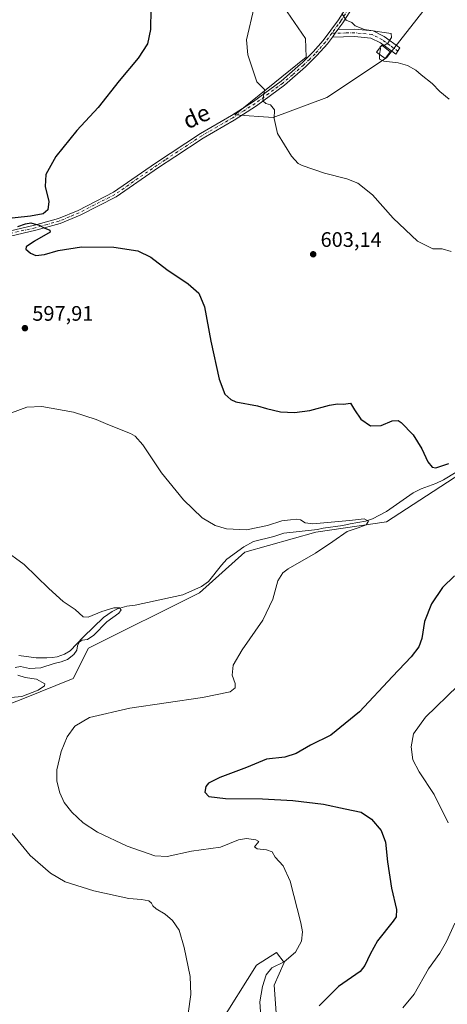
# Model space of a CAD drawing. Units: metres. Extents: x 641466 to 644923, y 4734509 to 4736893.
# Drawn here: x 643553 to 643757, y 4735521 to 4735990 of the extents above; entities that cross this region are included whole.
import ezdxf
from ezdxf.enums import TextEntityAlignment as Align

# ---------------------------------------------------------------- set-up
doc = ezdxf.new("R2010")
doc.units = ezdxf.units.M
doc.header["$MEASUREMENT"] = 0
doc.linetypes.add('DGN Style 4', pattern=[2.6384748266838614, 1.318413404963828, -0.6592067024819142, 0.001648016756204785, -0.6592067024819142])
for name, color, linetype, lineweight in [('Camino Cxs', 7, 'Continuous', 0), ('Camino eje', 30, 'DGN Style 4', 13), ('Corriente natural lineal', 142, 'Continuous', 13), ('Cultivos herbáceos CxS', 92, 'Continuous', 0), ('Curva de nivel maestra', 30, 'Continuous', 30), ('Curva de nivel normal', 30, 'Continuous', 0), ('Edificación Cxs', 1, 'Continuous', 13), ('Matorral CxS', 135, 'Continuous', 0), ('Núcleo urbano CxS', 7, 'Continuous', 0), ('Pista no pavimentada Cxs', 111, 'Continuous', 0), ('Pista no pavimentada eje', 91, 'DGN Style 4', 0), ('Prado CxS', 92, 'Continuous', 0), ('Punto de cota en terreno', 7, 'Continuous', 0), ('Rótulo de punto de cota en terreno', 7, 'Continuous', 0), ('Texto cartográfico', 7, 'Continuous', 0)]:
    doc.layers.add(name, color=color, linetype=linetype, lineweight=lineweight)
doc.styles.add('Style-Arial', font='txt')

# ---------------------------------------------------------------- blocks, each defined once
blk = doc.blocks.new('*U18')
at = {"layer": 'Matorral CxS', "color": 135, "linetype": 'Continuous', "lineweight": 0}
blk.add_polyline3d([(643748.5040999996, 4735998.378500001, 612.511400000003), (643727.7220999999, 4735971.949300001, 609.9878999999928), (643699.2583, 4735952.974099999, 606.6748999999982), (643673.5853000004, 4735943.486500001, 604.7989999999991), (643655.4140999997, 4735944.6417, 603.9673999999941), (643689.4484999999, 4735972.265100001, 607.3359999999957), (643689.1189000001, 4735981.147299999, 608.1089999999967), (643666.3317, 4736014.3651, 605.164499999999)], dxfattribs=at)
blk = doc.blocks.new('5PATER')
at = {"layer": 'Núcleo urbano CxS', "linetype": 'Continuous', "lineweight": 0}
h = blk.add_hatch(color=51, dxfattribs=at)
edge = h.paths.add_edge_path()
edge.add_ellipse((0, 0), major_axis=(-0.1095731443231308, -0.1110710700762829), ratio=0.9994222409660322, start_angle=0, end_angle=360)

msp = doc.modelspace()

# ---------------------------------------------------------------- linework, layer by layer
at = {"layer": 'Camino Cxs', "color": 7, "linetype": 'Continuous', "lineweight": 0, "extrusion": (-0.8064049980959277, 0.5913636605726661, 5.71107180810458e-08), "elevation": 2281603.132178335, "flags": 128}
msp.add_lwpolyline([(-4199781.310753539, 608.9686960067482), (-4199783.542882568, 609.1128960067434), (-4199785.775011596, 609.2728960067469)], dxfattribs=at)
at = {"layer": 'Camino Cxs', "color": 7, "linetype": 'Continuous', "lineweight": 0}
msp.add_polyline3d([(643701.8800999997, 4735981.8201, 609.099000000002), (643703.2001, 4735983.620100001, 609.2431999999973), (643704.5201000003, 4735985.420100001, 609.4032000000007), (643712.5301000001, 4735985.620100001, 609.8592000000062), (643721.2901, 4735984.800100001, 609.9709000000003), (643726.6501000002, 4735982.050100001, 609.8763999999937), (643734.0900999998, 4735976.600099999, 610.3699000000051), (643732.1801000005, 4735973.5701, 610.1655000000028), (643724.7701000003, 4735979.0101, 610.0617000000057), (643720.2801000001, 4735981.3201, 609.7495000000055), (643712.4001000002, 4735982.0601, 609.6362999999983)], close=True, dxfattribs=at)
msp.add_polyline3d([(643704.5201000003, 4735985.420100001, 609.4032000000007), (643712.5301000001, 4735985.620100001, 609.8592000000062), (643721.2901, 4735984.800100001, 609.9709000000003), (643726.6501000002, 4735982.050100001, 609.8763999999937), (643734.0900999998, 4735976.600099999, 610.3699000000051), (643732.1801000005, 4735973.5701, 610.1655000000028), (643724.7701000003, 4735979.0101, 610.0617000000057), (643720.2801000001, 4735981.3201, 609.7495000000055), (643712.4001000002, 4735982.0601, 609.6362999999983), (643701.8800999997, 4735981.8201, 609.099000000002)], dxfattribs=at)
at = {"layer": 'Camino eje', "color": 30, "linetype": 'DGN Style 4', "lineweight": 13}
msp.add_polyline3d([(643733.1350999996, 4735975.085100001, 610.2556999999942), (643729.4301000005, 4735977.8051, 610.3154999999971), (643725.7100999998, 4735980.530099999, 609.9685000000027), (643723.4650999998, 4735981.6851, 609.7929000000004), (643720.7851, 4735983.0601, 609.7700000000041), (643712.4650999998, 4735983.840100001, 609.7321999999986), (643708.4600999998, 4735983.7401, 609.547200000001), (643703.2001, 4735983.620100001, 609.2431999999973), (643701.6164999995, 4735983.5825, 609.1468000000023)], dxfattribs=at)
at = {"layer": 'Corriente natural lineal', "color": 142, "linetype": 'Continuous', "lineweight": 13}
msp.add_polyline3d([(643772.3000999996, 4735781.120100001, 600.176099999997), (643754.9001000002, 4735770.690099999, 598.8954999999987), (643751.1901000004, 4735768.9301, 598.6052000000054), (643744.1601, 4735766.370100001, 597.7957000000024), (643740.4801000003, 4735764.5001, 596.920299999998), (643727.6801000005, 4735755.5801, 595.7491000000009), (643721.0601000005, 4735752.0101, 596.0687999999936), (643717.6300999997, 4735750.9301, 596.2825000000012), (643710.3400999998, 4735749.7401, 596.0132000000012), (643706.8701, 4735748.840100001, 595.7332000000024), (643697.4801000003, 4735747.6601, 594.781799999997), (643694.7600999996, 4735747.050100001, 594.9330000000045), (643678.7901, 4735745.190099999, 593.841499999995), (643673.8901000004, 4735743.6501, 593.7228000000032), (643664.1700999998, 4735741.290100001, 594.2033999999985), (643659.6601, 4735738.720100001, 593.690300000002), (643651.6001000004, 4735732.800100001, 592.5087000000058), (643648.9901000002, 4735730.040100001, 592.4355999999971), (643642.8201000001, 4735722.220100001, 592.3387999999978), (643639.4001000002, 4735719.840100001, 592.0994000000064), (643630.4600999998, 4735715.870100001, 591.9851999999955), (643607.8000999996, 4735710.9301, 590.9839000000065), (643603.7600999996, 4735710.380100001, 590.7505999999995), (643599.3201000001, 4735709.0801, 590.6765000000014), (643596.7401000002, 4735707.880100001, 590.6598999999987), (643592.6501000002, 4735705.040100001, 590.4386999999988), (643583.1901000004, 4735695.850099999, 589.8316000000051), (643576.7100999998, 4735689.1601, 589.437300000005), (643574.1401000004, 4735687.5001, 589.0642999999982), (643570.6501000002, 4735686.3201, 589.0250999999989), (643568.2001, 4735685.920100001, 588.9649999999965), (643565.5701000001, 4735685.7501, 588.906799999997), (643560.5701000001, 4735685.790100001, 588.7773000000016), (643552.2701000003, 4735686.880100001, 587.9550000000017)], dxfattribs=at)
at = {"layer": 'Cultivos herbáceos CxS', "color": 92, "linetype": 'Continuous', "lineweight": 0}
for points in [[(643666.3317, 4736014.3651, 605.164499999999), (643689.1189000001, 4735981.147299999, 608.1089999999967), (643689.4484999999, 4735972.265100001, 607.3359999999957), (643655.4140999997, 4735944.6417, 603.9673999999941), (643673.5853000004, 4735943.486500001, 604.7989999999991), (643699.2583, 4735952.974099999, 606.6748999999982), (643727.7220999999, 4735971.949300001, 609.9878999999928), (643748.5040999996, 4735998.378500001, 612.511400000003)], [(643666.3317, 4736014.3651, 605.164499999999), (643689.1189000001, 4735981.147299999, 608.1089999999967), (643689.4484999999, 4735972.265100001, 607.3359999999957), (643655.4140999997, 4735944.6417, 603.9673999999941), (643673.5853000004, 4735943.486500001, 604.7989999999991), (643699.2583, 4735952.974099999, 606.6748999999982), (643727.7220999999, 4735971.949300001, 609.9878999999928), (643748.5040999996, 4735998.378500001, 612.511400000003)], [(643933.7620999999, 4735815.985099999, 610.3562999999995), (643898.6549000005, 4735815.645300001, 608.7284000000072), (643867.3410999998, 4735810.8255, 606.7578000000067), (643821.5739000002, 4735801.186899999, 603.3521000000037), (643775.8065, 4735781.908299999, 600.1261999999988), (643727.6306999996, 4735750.5799, 595.4450999999972), (643693.9077000003, 4735745.7611, 594.8312000000005), (643660.1845000006, 4735736.1215, 593.2569999999978), (643638.5050999997, 4735716.842700001, 591.8941999999952), (643585.5115, 4735690.3343, 591.0437999999995), (643578.2840999998, 4735675.875700001, 591.6187000000064), (643554.1969, 4735666.2369, 589.4187999999995), (643522.8815000001, 4735654.187100001, 587.5810999999958), (643508.4291000003, 4735630.088300001, 585.5436999999947), (643491.5670999996, 4735627.6787, 585.2841000000044), (643457.8447000004, 4735651.7775, 584.1837999999989), (643433.7578999996, 4735656.5975, 583.494200000001), (643402.4436999997, 4735646.957699999, 582.619200000001), (643375.9458999997, 4735615.6303, 581.9057999999932), (643361.4917000001, 4735567.4329, 579.1382000000012), (643339.8119000001, 4735538.515500001, 577.2486999999965), (643327.7675000001, 4735512.0067, 574.8991999999998)], [(643775.8065, 4735781.908299999, 600.1261999999988), (643727.6306999996, 4735750.5799, 595.4450999999972), (643693.9077000003, 4735745.7611, 594.8312000000005), (643660.1845000006, 4735736.1215, 593.2569999999978), (643638.5050999997, 4735716.842700001, 591.8941999999952), (643585.5115, 4735690.3343, 591.0437999999995), (643578.2840999998, 4735675.875700001, 591.6187000000064), (643554.1969, 4735666.2369, 589.4187999999995), (643522.8815000001, 4735654.187100001, 587.5810999999958), (643508.4291000003, 4735630.088300001, 585.5436999999947), (643491.5670999996, 4735627.6787, 585.2841000000044), (643457.8447000004, 4735651.7775, 584.1837999999989), (643433.7578999996, 4735656.5975, 583.494200000001), (643402.4436999997, 4735646.957699999, 582.619200000001), (643375.9458999997, 4735615.6303, 581.9057999999932), (643361.4917000001, 4735567.4329, 579.1382000000012), (643339.8119000001, 4735538.515500001, 577.2486999999965), (643327.7675000001, 4735512.0067, 574.8991999999998)]]:
    msp.add_polyline3d(points, dxfattribs=at)
at = {"layer": 'Curva de nivel maestra', "color": 30, "linetype": 'Continuous', "lineweight": 30, "elevation": 600, "flags": 128}
for points in [[(643615.3399999999, 4735995.2401), (643615.04, 4735985.440099999), (643613.7199999997, 4735978.5101), (643609.2000000002, 4735971.770099999), (643600.2000000002, 4735961.0001), (643590.2000000002, 4735948.270099999), (643579.9600000001, 4735937.210100001), (643569.9800000006, 4735924.9101), (643565.2100000001, 4735916.200099999), (643564.8799999999, 4735910.620100001), (643566.6200000001, 4735903.450099999), (643566.0499999998, 4735899.420100001), (643563.8700000001, 4735897.530099999), (643557.8700000001, 4735896.3301), (643544.6399999997, 4735895.020099999)], [(643551.8300000001, 4735891.470100001), (643555.4600000001, 4735892.700099999), (643557.9699999997, 4735893.210100001), (643559.6299999999, 4735892.670100001), (643561.9299999997, 4735892.0601), (643564.3799999999, 4735890.7601), (643567.1500000004, 4735889.7401), (643567.1900000004, 4735888.840100001), (643559.7400000002, 4735884.450099999), (643555.7800000003, 4735881.710100001), (643555.5800000001, 4735880.640100001), (643556.6200000001, 4735879.860099999), (643557.79, 4735878.700099999), (643560.4100000003, 4735877.700099999), (643564.5300000003, 4735878.0601), (643571.0099999999, 4735879.960100001), (643582.1900000004, 4735881.840100001), (643597.6699999999, 4735881.6801), (643609.0499999998, 4735879.920100001), (643615.2199999997, 4735876.8301), (643622.8200000003, 4735870.9301), (643633.0199999996, 4735864.100099999), (643638.1799999997, 4735859.610099999), (643640.9199999999, 4735853.1501), (643643.8399999999, 4735836.8301), (643647.9199999999, 4735818.640100001), (643650.5700000003, 4735811.5001), (643653.3600000005, 4735808.9001), (643655.8600000005, 4735807.840100001), (643666.1900000004, 4735805.870100001), (643670.5199999996, 4735804.700099999), (643673.8600000005, 4735803.960100001), (643677.1900000004, 4735803.140100001), (643683.8600000005, 4735802.7401), (643691.1900000004, 4735803.7601), (643700.5199999996, 4735806.300100001), (643704.3300000001, 4735806.920100001), (643707.2000000002, 4735806.7301), (643710.4800000006, 4735807.170100001), (643712.4500000002, 4735803.970100001), (643715.4299999997, 4735799.5801), (643720.1100000005, 4735796.360099999), (643725.0800000001, 4735796.600099999), (643730.4000000004, 4735798.860099999), (643733.2100000001, 4735798.950099999), (643734.7199999997, 4735798.0801), (643740.3499999996, 4735792.130100001), (643744.6299999999, 4735785.4001), (643747.3899999997, 4735779.200099999), (643749.5099999999, 4735776.780099999), (643751.1799999997, 4735776.360099999), (643757.3899999997, 4735778.450099999)], [(643760.1200000001, 4735724.860099999), (643754.4199999999, 4735719.380100001), (643749.1100000005, 4735711.520099999), (643745.7999999998, 4735703.1801), (643744.4900000002, 4735695.0101), (643743.1399999997, 4735691.0701), (643739.4000000004, 4735686.280099999), (643730.5199999996, 4735676.860099999), (643714.8899999997, 4735660.040100001), (643701.1500000004, 4735648.920100001), (643691.4800000006, 4735644.090100001), (643684.6699999999, 4735640.090100001), (643679.1900000004, 4735638.450099999), (643670.5199999996, 4735637.380100001), (643660.8600000005, 4735633.4901), (643648.1900000004, 4735628.770099999), (643642.7400000002, 4735626.0601), (643641.4600000001, 4735624.380100001), (643641.0499999998, 4735621.6801), (643642.9400000004, 4735619.640100001), (643650.8600000005, 4735618.700099999), (643668.5199999996, 4735618.520099999), (643682.9699999997, 4735617.780099999), (643697.6500000004, 4735616.0101), (643708.0099999999, 4735613.780099999), (643715.5300000003, 4735612.130100001), (643720.4600000001, 4735608.9001), (643725.1299999999, 4735603.4101), (643727.2400000002, 4735597.860099999), (643728.2300000006, 4735588.550100001), (643730.1600000003, 4735575.9301), (643732.5099999999, 4735565.840100001), (643732.2400000002, 4735562.270099999), (643730.9100000003, 4735560.200099999), (643723.4800000006, 4735550.800100001), (643719.8300000001, 4735544.460100001), (643717.3600000005, 4735538.9901), (643715.1699999999, 4735536.210100001), (643704.7300000006, 4735529.0801), (643695.5499999998, 4735519.7601)]]:
    msp.add_lwpolyline(points, dxfattribs=at)
at = {"layer": 'Curva de nivel normal', "color": 30, "linetype": 'Continuous', "lineweight": 0, "flags": 128}
for points, elevation in [([(643758.6200000001, 4735879.4801), (643754.1799999997, 4735880.770099999), (643749.7400000002, 4735880.7401), (643742.4299999997, 4735884.470100001), (643730.7999999998, 4735895.390100001), (643720.9500000002, 4735906.540100001), (643714.0700000003, 4735912.0801), (643708.7300000006, 4735914.210100001), (643698.1100000005, 4735916.8301), (643687.4400000004, 4735920.540100001), (643685.4800000006, 4735921.540100001), (643682.3600000005, 4735924.940099999), (643675.6399999997, 4735935.890100001), (643674.0599999997, 4735942.9001), (643674.2199999997, 4735947.1501), (643672.4199999999, 4735949.420100001), (643670.0700000003, 4735950.0601), (643668.6399999997, 4735951.4301), (643669.4400000004, 4735956.7301), (643665.9100000003, 4735960.4801), (643661.4800000006, 4735973.390100001), (643660.9800000006, 4735980.5601), (643664.5499999998, 4735996.110099999)], 605), ([(643725.784, 4735977.564300001), (643726.25, 4735977.6801), (643728.2599999999, 4735978.890100001), (643730.1299999999, 4735981.5601), (643729.9199999999, 4735983.5001), (643725.5300000003, 4735984.0801), (643717.2400000002, 4735985.380100001), (643712.6699999999, 4735987.220100001), (643711.0899999999, 4735988.700099999), (643708.4900000002, 4735989.9001), (643706.3300000001, 4735993.090100001)], 610), ([(643724.3491000002, 4735973.5515), (643724.3300000001, 4735971.2301), (643726.4400000004, 4735970.2501), (643733.2599999999, 4735969.5101), (643737.6699999999, 4735968.2601), (643741.7000000002, 4735965.940099999), (643744.2100000001, 4735963.790100001), (643749.4299999997, 4735959.6801), (643753.1900000004, 4735955.770099999), (643757.5599999997, 4735952.140100001)], 610), ([(643724.6934000002, 4735976.936000001), (643724.8200000003, 4735976.120100001), (643724.3499999996, 4735973.6601), (643724.3491000002, 4735973.5515)], 610), ([(643725.0247999999, 4735977.375700001), (643724.6399999997, 4735977.280099999), (643724.6934000002, 4735976.936000001)], 610), ([(643725.784, 4735977.564300001), (643725.0247999999, 4735977.375700001)], 610), ([(643548.7199999997, 4735802.6501), (643556.1100000005, 4735805.360099999), (643563.3300000001, 4735805.5801), (643578.4199999999, 4735802.970100001), (643589.1399999997, 4735799.5101), (643594.6900000004, 4735797.100099999), (643605.5499999998, 4735792.800100001), (643607.75, 4735791.470100001), (643611.3700000001, 4735787.280099999), (643620.3399999999, 4735773.920100001), (643630.7999999998, 4735761.050100001), (643639.8099999997, 4735752.590100001), (643645.8899999997, 4735748.840100001), (643651.3200000003, 4735747.2601), (643660.9199999999, 4735746.8101), (643670.8700000001, 4735748.840100001), (643677.7400000002, 4735751.120100001), (643681.9199999999, 4735751.550100001), (643684.6699999999, 4735751.940099999), (643686.7100000001, 4735751.6501), (643688.9500000002, 4735750.220100001), (643692.5, 4735749.7501), (643710.0499999998, 4735751.290100001), (643717.0599999997, 4735751.9901), (643719.1500000004, 4735750.960100001), (643717.9299999997, 4735749.2301), (643714.1600000003, 4735747.7501), (643708.9000000004, 4735746.040100001), (643702.0700000003, 4735741.3201), (643693.8499999996, 4735735.6501), (643680.8099999997, 4735728.1801), (643678.2000000002, 4735726.300100001), (643675.9199999999, 4735722.460100001), (643673.5, 4735713.790100001), (643668.6200000001, 4735703.790100001), (643658.9000000004, 4735689.5701), (643654.5800000001, 4735682.220100001), (643654.0199999996, 4735677.520099999), (643655.4600000001, 4735673.610099999), (643655.4400000004, 4735671.460100001), (643653.0999999996, 4735669.630100001), (643639.8600000005, 4735666.860099999), (643605.2000000002, 4735661.840100001), (643585.9600000001, 4735657.3301), (643579.0700000003, 4735653.2501), (643575.29, 4735648.130100001), (643572.4600000001, 4735641.0601), (643570.4000000004, 4735632.350099999), (643570.3799999999, 4735627.030099999), (643571.8200000003, 4735621.440099999), (643573.9199999999, 4735616.860099999), (643577.54, 4735612.1501), (643583.0599999997, 4735607.050100001), (643589.8499999996, 4735602.670100001), (643604.0300000003, 4735596.020099999), (643617.1299999999, 4735591.4001), (643623.0800000001, 4735591.090100001), (643634.6100000005, 4735593.520099999), (643648.4900000002, 4735595.550100001), (643657.0999999996, 4735598.920100001), (643660.8600000005, 4735599.6801), (643665.3099999997, 4735599.020099999), (643666.7400000002, 4735598.200099999), (643664.7000000002, 4735595.6601), (643666.0599999997, 4735594.700099999), (643670.5, 4735594.2401), (643673.0999999996, 4735593.220100001), (643674.5800000001, 4735590.6601), (643678.3200000003, 4735586.520099999), (643681.6600000003, 4735579.2501), (643686.8799999999, 4735559.360099999), (643687.5800000001, 4735555.050100001), (643687.1399999997, 4735550.6601), (643684.25, 4735545.5001), (643678.8499999996, 4735540.8101), (643673, 4735537.940099999), (643670.25, 4735534.590100001), (643668.5899999999, 4735529.0601), (643667.3399999999, 4735521.8101), (643667.7599999999, 4735514.590100001)], 595), ([(643544.8899999997, 4735737.600099999), (643554.9000000004, 4735730.300100001), (643566.54, 4735718.800100001), (643573.4299999997, 4735712.690099999), (643579.2199999997, 4735708.8101), (643582.9600000001, 4735705.4001), (643585.4100000003, 4735705.1501), (643591.8700000001, 4735707.850099999), (643597.5999999996, 4735709.690099999), (643600.3200000003, 4735709.670100001), (643601.1799999997, 4735708.620100001), (643600.0099999999, 4735707.030099999), (643594.2000000002, 4735702.970100001), (643588.0800000001, 4735696.6601), (643585.0199999996, 4735694.590100001), (643582.4900000002, 4735694.2601), (643581.04, 4735693.290100001), (643580.25, 4735691.440099999), (643579.9800000006, 4735689.360099999), (643578.5999999996, 4735687.300100001), (643575.5, 4735684.960100001), (643572.5, 4735683.800100001), (643569.2199999997, 4735683.140100001), (643562.7100000001, 4735681.0101), (643557.3200000003, 4735680.7401), (643553.0700000003, 4735681.6601), (643550.5199999996, 4735681.120100001)], 590), ([(643551.7999999998, 4735677.4901), (643555.3499999996, 4735676.380100001), (643560.6600000003, 4735675.5601), (643564.7199999997, 4735673.370100001), (643564.4699999997, 4735672.420100001), (643561.5599999997, 4735670.3201), (643553.7400000002, 4735667.290100001), (643544.9000000004, 4735666.470100001)], 590), ([(643757.0999999996, 4735607.100099999), (643750.3899999997, 4735620.640100001), (643743.2400000002, 4735631.380100001), (643740.3300000001, 4735637.140100001), (643739.4400000004, 4735643.340100001), (643740.5599999997, 4735649.470100001), (643746.2300000006, 4735657.470100001), (643761.79, 4735672.460100001)], 605), ([(643549.0499999998, 4735602.0701), (643557.6399999997, 4735591.590100001), (643567.3300000001, 4735583.0801), (643574.3799999999, 4735578.960100001), (643588.0800000001, 4735574.6801), (643604.8399999999, 4735571.0001), (643610.79, 4735570.610099999), (643614.2400000002, 4735569.840100001), (643615.5899999999, 4735568.860099999), (643616.2100000001, 4735567.4801), (643617.8399999999, 4735566.0601), (643622.1399999997, 4735563.5101), (643625.6200000001, 4735560.5001), (643628.7300000006, 4735555.880100001), (643631.2400000002, 4735547.6801), (643634.04, 4735533.860099999), (643634.4199999999, 4735525.280099999), (643633.1100000005, 4735516.2401)], 590), ([(643735.4800000006, 4735518.8301), (643740.9400000004, 4735525.380100001), (643747.7699999996, 4735537.4101), (643753.1299999999, 4735545.0101), (643756.3899999997, 4735550.440099999), (643760.2300000006, 4735559.200099999)], 605)]:
    msp.add_lwpolyline(points, dxfattribs=dict(at, elevation=elevation))
at = {"layer": 'Edificación Cxs', "color": 1, "linetype": 'Continuous', "lineweight": 13}
msp.add_polyline3d([(643729.4401000004, 4735974.8201, 610.3157999999967), (643727.0000999998, 4735971.5601, 610.2798999999941), (643722.9401000004, 4735974.610099999, 610.1811000000016), (643725.3901000004, 4735977.860099999, 610.1784000000043), (643729.4401000004, 4735974.8201, 610.3157999999967)], dxfattribs=at)
msp.add_3dface([(643729.4401000004, 4735974.8201, 610.3157999999967), (643727.0000999998, 4735971.5601, 610.3157999999967), (643722.9401000004, 4735974.610099999, 610.3157999999967), (643725.3901000004, 4735977.860099999, 610.3157999999967)], dxfattribs=at)
at = {"layer": 'Matorral CxS', "color": 135, "linetype": 'Continuous', "lineweight": 0}
for points in [[(643666.3317, 4736014.3651, 605.164499999999), (643689.1189000001, 4735981.147299999, 608.1089999999967), (643689.4484999999, 4735972.265100001, 607.3359999999957), (643655.4140999997, 4735944.6417, 603.9673999999941), (643673.5853000004, 4735943.486500001, 604.7989999999991), (643699.2583, 4735952.974099999, 606.6748999999982), (643727.7220999999, 4735971.949300001, 609.9878999999928), (643748.5040999996, 4735998.378500001, 612.511400000003)], [(643647.7796999998, 4735510.624500001, 590.882500000007), (643665.6823000005, 4735539.2841, 592.5570000000008), (643675.2304999996, 4735545.254899999, 593.5837999999932), (643678.8103, 4735540.4779, 594.6321000000025), (643674.0361000003, 4735529.730900001, 596.0109999999986), (643675.2297, 4735514.206300001, 597.4106000000029)], [(643675.2297, 4735514.206300001, 597.4106000000029), (643674.0361000003, 4735529.730900001, 596.0109999999986), (643678.8103, 4735540.4779, 594.6321000000025), (643675.2304999996, 4735545.254899999, 593.5837999999932), (643665.6823000005, 4735539.2841, 592.5570000000008), (643647.7796999998, 4735510.624500001, 590.882500000007)]]:
    msp.add_polyline3d(points, dxfattribs=at)
at = {"layer": 'Pista no pavimentada Cxs', "color": 111, "linetype": 'Continuous', "lineweight": 0, "extrusion": (-0.8064049980959277, 0.5913636605726661, 5.71107180810458e-08), "elevation": 2281603.132178335, "flags": 128}
msp.add_lwpolyline([(-4199781.310753539, 608.9686960067482), (-4199783.542882568, 609.1128960067434), (-4199785.775011596, 609.2728960067469)], dxfattribs=at)
at = {"layer": 'Pista no pavimentada Cxs', "color": 111, "linetype": 'Continuous', "lineweight": 0}
for points in [[(643541.4501, 4735887.880100001, 599.751900000003), (643559.7500999998, 4735892.0701, 599.9618000000046), (643571.1601, 4735895.270099999, 600.1350999999995), (643580.5401, 4735899.1501, 600.3917999999976), (643597.4600999998, 4735907.8101, 600.9844000000012), (643617.5401, 4735921.7301, 602.0991999999969), (643638.8800999997, 4735935.780099999, 603.0038000000059), (643653.6700999998, 4735944.380100001, 603.9182000000001), (643664.2901, 4735951.120100001, 604.6328000000067), (643677.4501, 4735960.8301, 605.9496000000072), (643686.6501000002, 4735968.8201, 607.0227000000014), (643687.4001000002, 4735969.4801, 607.1144000000058), (643692.6801000005, 4735974.690099999, 607.892399999997), (643697.5500999996, 4735980.1601, 608.6597999999941), (643704.8101000005, 4735990.050100001, 609.6918000000006), (643708.5000999998, 4735995.790100001, 610.4801000000007)], [(643541.4501, 4735887.880100001, 599.751900000003), (643559.7500999998, 4735892.0701, 599.9618000000046), (643571.1601, 4735895.270099999, 600.1350999999995), (643580.5401, 4735899.1501, 600.3917999999976), (643597.4600999998, 4735907.8101, 600.9844000000012), (643617.5401, 4735921.7301, 602.0991999999969), (643638.8800999997, 4735935.780099999, 603.0038000000059), (643653.6700999998, 4735944.380100001, 603.9182000000001), (643664.2901, 4735951.120100001, 604.6328000000067), (643677.4501, 4735960.8301, 605.9496000000072), (643686.6501000002, 4735968.8201, 607.0227000000014), (643687.4001000002, 4735969.4801, 607.1144000000058), (643692.6801000005, 4735974.690099999, 607.892399999997), (643697.5500999996, 4735980.1601, 608.6597999999941), (643704.8101000005, 4735990.050100001, 609.6918000000006), (643708.5000999998, 4735995.790100001, 610.4801000000007)], [(643710.6901000004, 4735994.5701, 610.5595999999932), (643706.8701, 4735988.630100001, 609.728099999993), (643704.5201000003, 4735985.420100001, 609.4032000000007), (643703.2001, 4735983.620100001, 609.2431999999973), (643701.8800999997, 4735981.8201, 609.099000000002), (643699.5000999998, 4735978.5801, 608.7878999999957), (643694.5000999998, 4735972.970100001, 608.0433000000048), (643689.1001000004, 4735967.6501, 607.1912000000011), (643679.0201000003, 4735958.880100001, 605.9162000000069), (643665.7100999998, 4735949.050100001, 604.6230999999971), (643654.9700999996, 4735942.2501, 603.8775000000023), (643640.2001, 4735933.6501, 602.9671999999991), (643626.6700999998, 4735924.7401, 602.3892999999953), (643618.9401000004, 4735919.6601, 602.0383000000002), (643598.7401000002, 4735905.6601, 600.929999999993), (643581.5900999998, 4735896.880100001, 600.3371000000043), (643571.9801000003, 4735892.9001, 600.067200000005), (643560.3701, 4735889.6501, 599.8951999999991), (643542.0701000001, 4735885.460100001, 599.6763999999966)], [(643710.6901000004, 4735994.5701, 610.5595999999932), (643706.8701, 4735988.630100001, 609.728099999993), (643704.5201000003, 4735985.420100001, 609.4032000000007)], [(643701.8800999997, 4735981.8201, 609.099000000002), (643699.5000999998, 4735978.5801, 608.7878999999957), (643694.5000999998, 4735972.970100001, 608.0433000000048), (643689.1001000004, 4735967.6501, 607.1912000000011), (643679.0201000003, 4735958.880100001, 605.9162000000069), (643665.7100999998, 4735949.050100001, 604.6230999999971), (643654.9700999996, 4735942.2501, 603.8775000000023), (643640.2001, 4735933.6501, 602.9671999999991), (643626.6700999998, 4735924.7401, 602.3892999999953), (643618.9401000004, 4735919.6601, 602.0383000000002), (643598.7401000002, 4735905.6601, 600.929999999993), (643581.5900999998, 4735896.880100001, 600.3371000000043), (643571.9801000003, 4735892.9001, 600.067200000005), (643560.3701, 4735889.6501, 599.8951999999991), (643542.0701000001, 4735885.460100001, 599.6763999999966)]]:
    msp.add_polyline3d(points, dxfattribs=at)
at = {"layer": 'Pista no pavimentada eje', "color": 91, "linetype": 'DGN Style 4', "lineweight": 0}
for points in [[(643709.5950999996, 4735995.1801, 610.5239000000003), (643705.8400999998, 4735989.340100001, 609.7149000000063), (643704.6651, 4735987.735099999, 609.5216999999975), (643701.6164999995, 4735983.5825, 609.1468000000023)], [(643701.6164999995, 4735983.5825, 609.1468000000023), (643698.5251000002, 4735979.370100001, 608.7149000000063), (643693.5900999998, 4735973.8301, 607.9640999999974), (643690.8901000004, 4735971.170100001, 607.5265000000073), (643688.0625, 4735968.4001, 607.1361000000034), (643682.8350999998, 4735963.850099999, 606.4541999999929), (643678.2351000002, 4735959.8551, 605.9366000000009), (643671.5800999999, 4735954.940099999, 605.2909000000072), (643665.0000999998, 4735950.085100001, 604.6331999999966), (643659.6300999997, 4735946.6851, 604.2997999999934), (643654.3201000001, 4735943.315099999, 603.8994999999995), (643646.9351000005, 4735939.015100001, 603.4030999999959), (643639.5401, 4735934.715100001, 602.9860000000045), (643622.1051000003, 4735923.235099999, 602.2329999999929), (643618.2401000002, 4735920.6951, 602.0626000000047), (643598.1001000004, 4735906.735099999, 600.9532999999938), (643581.0651000004, 4735898.015100001, 600.3613000000041), (643576.3750999998, 4735896.075099999, 600.2258000000002), (643571.5701000001, 4735894.085100001, 600.1015999999945), (643565.7651000004, 4735892.460100001, 599.9924000000028), (643560.0601000005, 4735890.860099999, 599.9277000000002), (643541.7600999996, 4735886.670100001, 599.7106000000058)]]:
    msp.add_polyline3d(points, dxfattribs=at)
at = {"layer": 'Prado CxS', "color": 92, "linetype": 'Continuous', "lineweight": 0}
for points in [[(643933.7620999999, 4735815.985099999, 610.3562999999995), (643898.6549000005, 4735815.645300001, 608.7284000000072), (643867.3410999998, 4735810.8255, 606.7578000000067), (643821.5739000002, 4735801.186899999, 603.3521000000037), (643775.8065, 4735781.908299999, 600.1261999999988), (643727.6306999996, 4735750.5799, 595.4450999999972), (643693.9077000003, 4735745.7611, 594.8312000000005), (643660.1845000006, 4735736.1215, 593.2569999999978), (643638.5050999997, 4735716.842700001, 591.8941999999952), (643585.5115, 4735690.3343, 591.0437999999995), (643578.2840999998, 4735675.875700001, 591.6187000000064), (643554.1969, 4735666.2369, 589.4187999999995), (643522.8815000001, 4735654.187100001, 587.5810999999958), (643508.4291000003, 4735630.088300001, 585.5436999999947), (643491.5670999996, 4735627.6787, 585.2841000000044), (643457.8447000004, 4735651.7775, 584.1837999999989), (643433.7578999996, 4735656.5975, 583.494200000001), (643402.4436999997, 4735646.957699999, 582.619200000001), (643375.9458999997, 4735615.6303, 581.9057999999932), (643361.4917000001, 4735567.4329, 579.1382000000012), (643339.8119000001, 4735538.515500001, 577.2486999999965), (643327.7675000001, 4735512.0067, 574.8991999999998)], [(643327.7675000001, 4735512.0067, 574.8991999999998), (643339.8119000001, 4735538.515500001, 577.2486999999965), (643361.4917000001, 4735567.4329, 579.1382000000012), (643375.9458999997, 4735615.6303, 581.9057999999932), (643402.4436999997, 4735646.957699999, 582.619200000001), (643433.7578999996, 4735656.5975, 583.494200000001), (643457.8447000004, 4735651.7775, 584.1837999999989), (643491.5670999996, 4735627.6787, 585.2841000000044), (643508.4291000003, 4735630.088300001, 585.5436999999947), (643522.8815000001, 4735654.187100001, 587.5810999999958), (643554.1969, 4735666.2369, 589.4187999999995), (643578.2840999998, 4735675.875700001, 591.6187000000064), (643585.5115, 4735690.3343, 591.0437999999995), (643638.5050999997, 4735716.842700001, 591.8941999999952), (643660.1845000006, 4735736.1215, 593.2569999999978), (643693.9077000003, 4735745.7611, 594.8312000000005), (643727.6306999996, 4735750.5799, 595.4450999999972), (643775.8065, 4735781.908299999, 600.1261999999988)], [(643675.2297, 4735514.206300001, 597.4106000000029), (643674.0361000003, 4735529.730900001, 596.0109999999986), (643678.8103, 4735540.4779, 594.6321000000025), (643675.2304999996, 4735545.254899999, 593.5837999999932), (643665.6823000005, 4735539.2841, 592.5570000000008), (643647.7796999998, 4735510.624500001, 590.882500000007)], [(643675.2297, 4735514.206300001, 597.4106000000029), (643674.0361000003, 4735529.730900001, 596.0109999999986), (643678.8103, 4735540.4779, 594.6321000000025), (643675.2304999996, 4735545.254899999, 593.5837999999932), (643665.6823000005, 4735539.2841, 592.5570000000008), (643647.7796999998, 4735510.624500001, 590.882500000007)]]:
    msp.add_polyline3d(points, dxfattribs=at)

# ---------------------------------------------------------------- block references
at = {"layer": 'Matorral CxS', "color": 135, "linetype": 'Continuous', "lineweight": 0}
msp.add_blockref('*U18', (0, 0), dxfattribs=at)
at = {"layer": 'Punto de cota en terreno', "color": 7, "linetype": 'Continuous', "lineweight": 0, "xscale": 10, "yscale": 10, "zscale": 10}
for p in [(643692.7199999997, 4735878.230000001, 603.1399999999994), (643555.1900000004, 4735842.99, 597.9100000000036)]:
    msp.add_blockref('5PATER', p, dxfattribs=at)

# ---------------------------------------------------------------- texts
at = {"layer": 'Rótulo de punto de cota en terreno', "color": 7, "linetype": 'Continuous', "lineweight": 0, "style": 'Style-Arial'}
for s, p in [('603,14', (643696.2478, 4735881.7578)), ('597,91', (643558.7177999998, 4735846.5178))]:
    msp.add_text(s, height=7.000000000000002, dxfattribs=at).set_placement(p)
at = {"layer": 'Texto cartográfico', "color": 7, "linetype": 'Continuous', "lineweight": 0, "style": 'Style-Arial'}
msp.add_text('de', height=8, rotation=24.59426729876969, dxfattribs=at).set_placement((643636.9508234067, 4735943.962553517), align=Align.MIDDLE_CENTER)

doc.saveas('drawing.dxf')
